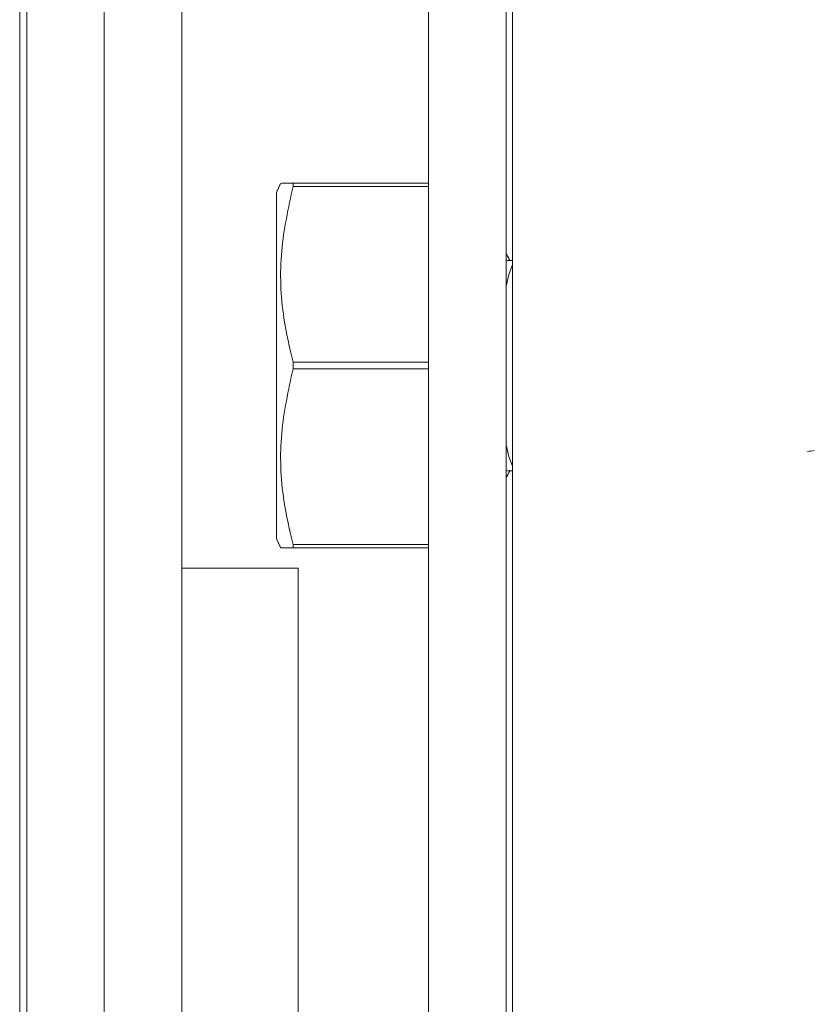
# Model space of a CAD drawing. Units: inches. Extents: x 87 to 1822, y -203 to 475.
# Drawn here: x 988 to 989, y -40 to -38 of the extents above; entities that cross this region are included whole.
import ezdxf

# ---------------------------------------------------------------- set-up
doc = ezdxf.new("R2010")
doc.units = ezdxf.units.IN
doc.header["$MEASUREMENT"] = 0
doc.layers.add('3', color=3, linetype='Continuous')

msp = doc.modelspace()

# ---------------------------------------------------------------- linework, layer by layer
at = {"layer": '3', "linetype": 'Continuous', "lineweight": 15}
for p, q in [((987.7626, -13.33981), (987.7626, -40.01961)), ((988.0018, -16.33981), (988.0018, -38.96481)), ((987.8822, -27.65231), (987.8822, -40.01961)), ((987.7518, -28.05856), (987.7518, -39.80856)), ((988.3822, -30.52731), (988.3822, -39.83981)), ((988.5018, -30.52731), (988.5018, -39.83981)), ((988.5118, -39.83981), (988.5118, -30.52731)), ((988.17333, -38.37106), (988.17333, -38.37612)), ((988.17333, -38.37106), (988.3822, -38.37106)), ((988.14783, -38.38513), (988.14783, -38.65231)), ((988.3822, -38.37612), (988.17333, -38.37612)), ((988.5018, -38.49069), (988.50389, -38.4902)), ((988.17333, -38.64726), (988.17333, -38.65737)), ((988.17333, -38.64726), (988.3822, -38.64726)), ((988.14783, -38.65231), (988.14783, -38.9195)), ((988.3822, -38.65737), (988.17333, -38.65737)), ((988.50389, -38.81443), (988.5018, -38.81393)), ((988.17333, -38.92851), (988.17333, -38.93356)), ((988.17333, -38.92851), (988.3822, -38.92851)), ((988.3822, -38.93356), (988.17333, -38.93356)), ((988.1811, -38.96481), (988.0018, -38.96481)), ((988.0018, -41.64751), (988.0018, -38.96481)), ((988.1811, -41.64751), (988.1811, -38.96481))]:
    msp.add_line(p, q, dxfattribs=at)
at = {"layer": '3', "linetype": 'Continuous', "lineweight": 15, "flags": 128}
for points in [[(988.5018, -38.53003), (988.50597, -38.51192), (988.51161, -38.4971)], [(988.51161, -38.80753), (988.50597, -38.79271), (988.5018, -38.7746)]]:
    msp.add_lwpolyline(points, dxfattribs=at)
at = {"layer": '3', "linetype": 'Continuous', "lineweight": 15}
msp.add_ellipse((989.1268, -38.78061), major_axis=(-0.33999, -0.0405), ratio=0.0485304, start_param=5.1624631, end_param=5.1974827, dxfattribs=at)
for points in [[(988.15438, -38.37106), (988.14783, -38.38513)], [(988.50782, -38.4902), (988.5018, -38.47916)], [(988.5118, -38.4902), (988.50389, -38.4902)], [(988.5118, -38.49674), (988.51161, -38.4971)], [(988.5018, -38.82546), (988.50782, -38.81443)], [(988.50389, -38.81443), (988.5118, -38.81443)], [(988.51161, -38.80753), (988.5118, -38.80789)], [(988.14783, -38.9195), (988.15438, -38.93356)]]:
    msp.add_open_spline(points, degree=1, dxfattribs=at)
for points, knots in [([(988.15541, -38.37106), (988.15643, -38.37106), (988.15806, -38.37106), (988.16916, -38.37106), (988.17333, -38.37106)], [0, 0, 0, 0, 0.6242835, 1, 1, 1, 1]), ([(988.17333, -38.37612), (988.16608, -38.40915), (988.15137, -38.47621), (988.15498, -38.56822), (988.16809, -38.62469), (988.17333, -38.64726)], [0, 0, 0, 0, 0.368171, 0.7474173, 1, 1, 1, 1]), ([(988.17333, -38.65737), (988.16608, -38.6904), (988.15137, -38.75746), (988.15498, -38.84947), (988.16809, -38.90594), (988.17333, -38.92851)], [0, 0, 0, 0, 0.368171, 0.7474173, 1, 1, 1, 1]), ([(988.17333, -38.93356), (988.16917, -38.93356), (988.15809, -38.93356), (988.15628, -38.93356), (988.15515, -38.93356)], [0, 0, 0, 0, 0.3756977, 1, 1, 1, 1])]:
    msp.add_open_spline(points, degree=3, knots=knots, dxfattribs=at)

doc.saveas('drawing.dxf')
